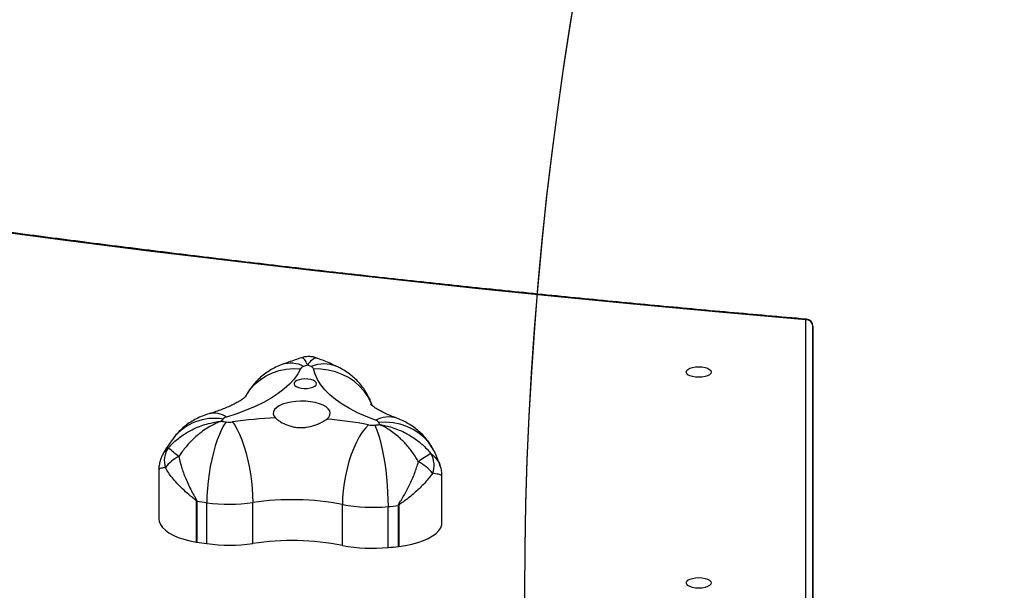
# Model space of a CAD drawing. Units: inches. Extents: x 566 to 2626, y -1948 to -355.
# Drawn here: x 1418 to 1460, y -897 to -873 of the extents above; entities that cross this region are included whole.
import ezdxf

# ---------------------------------------------------------------- set-up
doc = ezdxf.new("R2010")
doc.units = ezdxf.units.IN
doc.header["$MEASUREMENT"] = 0
doc.layers.add('VP-DIM', color=7, linetype='Continuous')
doc.layers.add('VP-HIC', color=6, linetype='Continuous')
doc.layers.add('VP-EQ', color=7, linetype='Continuous', true_color=0x8a3492)
doc.styles.get("Standard").update_dxf_attribs({"font": 'arial.ttf'})
doc.dimstyles.get("Standard").update_dxf_attribs({"dimtxt": 14, "dimasz": 20, "dimexe": 20, "dimexo": 50, "dimgap": 20, "dimtad": 0, "dimdec": 0, "dimzin": 0, "dimdsep": 46, "dimtxsty": 'Standard', "dimcen": -0.09, "dimadec": 0, "dimazin": 0, "dimtfac": 1, "dimtdec": 4, "dimtofl": 0, "dimtmove": 0, "dimatfit": 3, "dimfxl": 70, "dimfxlon": 1, "dimtolj": 1, "dimtzin": 0, "dimarcsym": 0})

# ---------------------------------------------------------------- blocks, each defined once
blk = doc.blocks.new('3029-1')
at = {"layer": 'VP-EQ', "color": 0, "linetype": 'Continuous', "lineweight": 25}
for p, q in [((1844.703, -1473.63), (1844.703, -1495.289)), ((1844.403, -1474.136), (1844.403, -1494.473)), ((1844.403, -1495.017), (1844.403, -1474.136)), ((1861.82, -1487.472), (1861.82, -1485.75)), ((1861.839, -1485.748), (1861.839, -1487.47)), ((1862.272, -1485.704), (1862.272, -1487.426)), ((1864.193, -1485.794), (1864.193, -1487.516)), ((1867.961, -1485.875), (1867.961, -1487.597)), ((1869.894, -1485.869), (1869.894, -1487.59)), ((1870.314, -1487.652), (1870.314, -1485.93)), ((1870.332, -1485.933), (1870.332, -1487.655)), ((1860.003, -1486.758), (1860.003, -1488.706)), ((1871.91, -1488.987), (1871.91, -1486.908)), ((1844.403, -1494.473), (1844.403, -1495.017))]:
    blk.add_line(p, q, dxfattribs=at)
at = {"layer": 'VP-EQ', "color": 0, "linetype": 'Continuous', "lineweight": 25, "flags": 128}
for points in [[(1848.678, -1484.214), (1848.696, -1484.157), (1848.748, -1484.103), (1848.832, -1484.057), (1848.94, -1484.022), (1849.067, -1484), (1849.203, -1483.992), (1849.339, -1484), (1849.465, -1484.022), (1849.574, -1484.057), (1849.657, -1484.103), (1849.71, -1484.157), (1849.728, -1484.214), (1849.71, -1484.272), (1849.657, -1484.325), (1849.574, -1484.371), (1849.465, -1484.406), (1849.339, -1484.428), (1849.203, -1484.436), (1849.067, -1484.428), (1848.94, -1484.406), (1848.832, -1484.371), (1848.748, -1484.325), (1848.696, -1484.272), (1848.678, -1484.214)], [(1861.82, -1485.75), (1861.537, -1485.791), (1861.267, -1485.846), (1861.015, -1485.915), (1860.784, -1485.995), (1860.579, -1486.088), (1860.401, -1486.19), (1860.253, -1486.3), (1860.139, -1486.417), (1860.058, -1486.539), (1860.013, -1486.664), (1860.003, -1486.758)], [(1871.91, -1486.908), (1871.895, -1486.794), (1871.844, -1486.669), (1871.758, -1486.548), (1871.638, -1486.432), (1871.486, -1486.323), (1871.304, -1486.222), (1871.094, -1486.132), (1870.86, -1486.053), (1870.604, -1485.986), (1870.332, -1485.933)], [(1862.834, -1490.855), (1862.767, -1490.709), (1862.7, -1490.53), (1862.635, -1490.322), (1862.573, -1490.087), (1862.515, -1489.829), (1862.461, -1489.551), (1862.413, -1489.259), (1862.371, -1488.955), (1862.336, -1488.644), (1862.308, -1488.332), (1862.288, -1488.021), (1862.276, -1487.718), (1862.272, -1487.426)], [(1863.091, -1490.867), (1863.223, -1490.73), (1863.354, -1490.561), (1863.482, -1490.361), (1863.603, -1490.135), (1863.717, -1489.885), (1863.822, -1489.615), (1863.916, -1489.329), (1863.998, -1489.03), (1864.067, -1488.725), (1864.121, -1488.416), (1864.161, -1488.109), (1864.185, -1487.807), (1864.193, -1487.516)], [(1868.818, -1490.991), (1868.715, -1490.849), (1868.613, -1490.674), (1868.514, -1490.47), (1868.42, -1490.239), (1868.331, -1489.984), (1868.25, -1489.71), (1868.177, -1489.42), (1868.113, -1489.119), (1868.059, -1488.811), (1868.017, -1488.5), (1867.986, -1488.191), (1867.967, -1487.889), (1867.961, -1487.597)], [(1869.076, -1490.99), (1869.175, -1490.847), (1869.272, -1490.672), (1869.366, -1490.467), (1869.456, -1490.235), (1869.541, -1489.98), (1869.618, -1489.706), (1869.688, -1489.415), (1869.749, -1489.114), (1869.8, -1488.805), (1869.841, -1488.494), (1869.87, -1488.185), (1869.888, -1487.882), (1869.894, -1487.59)], [(1860.326, -1489.746), (1860.41, -1489.901), (1860.569, -1490.131), (1860.759, -1490.338), (1860.976, -1490.521), (1861.218, -1490.675), (1861.482, -1490.799), (1861.762, -1490.892), (1862.055, -1490.951), (1862.358, -1490.976), (1862.665, -1490.966)], [(1862.796, -1491.06), (1863.188, -1491.213), (1863.554, -1491.378), (1863.891, -1491.553), (1864.199, -1491.738), (1864.475, -1491.931), (1864.719, -1492.132), (1864.928, -1492.34), (1865.102, -1492.554), (1865.24, -1492.772), (1865.342, -1492.994), (1865.406, -1493.218)], [(1864.853, -1491.111), (1864.768, -1491.192), (1864.717, -1491.279), (1864.703, -1491.368), (1864.726, -1491.456), (1864.786, -1491.542), (1864.88, -1491.622), (1865.006, -1491.693), (1865.16, -1491.755), (1865.337, -1491.804), (1865.531, -1491.839), (1865.736, -1491.859), (1865.947, -1491.863), (1866.157, -1491.852), (1866.358, -1491.826), (1866.546, -1491.785), (1866.714, -1491.73), (1866.856, -1491.664), (1866.969, -1491.589), (1867.049, -1491.506), (1867.094, -1491.419), (1867.101, -1491.33), (1867.072, -1491.242), (1867.006, -1491.157)], [(1865.949, -1493.23), (1866.067, -1493.009), (1866.221, -1492.793), (1866.411, -1492.582), (1866.636, -1492.377), (1866.894, -1492.179), (1867.185, -1491.99), (1867.506, -1491.809), (1867.856, -1491.639), (1868.234, -1491.479), (1868.638, -1491.331), (1869.065, -1491.195)], [(1862.952, -1491.705), (1862.984, -1491.785), (1863.113, -1492.04), (1863.274, -1492.278), (1863.467, -1492.495), (1863.688, -1492.688), (1863.935, -1492.854), (1864.202, -1492.992), (1864.488, -1493.098), (1864.786, -1493.172), (1865.094, -1493.212), (1865.406, -1493.218)], [(1865.801, -1492.399), (1865.672, -1492.401), (1865.549, -1492.418), (1865.44, -1492.448), (1865.356, -1492.489), (1865.3, -1492.538), (1865.278, -1492.592), (1865.291, -1492.647), (1865.339, -1492.697), (1865.417, -1492.741), (1865.52, -1492.774), (1865.641, -1492.794), (1865.769, -1492.8), (1865.897, -1492.79), (1866.014, -1492.767), (1866.111, -1492.731), (1866.182, -1492.685), (1866.221, -1492.633), (1866.225, -1492.578), (1866.195, -1492.525), (1866.131, -1492.478), (1866.04, -1492.439), (1865.927, -1492.412), (1865.801, -1492.399)], [(1868.255, -1492.072), (1868.21, -1492.15), (1868.051, -1492.381), (1867.861, -1492.589), (1867.642, -1492.773), (1867.4, -1492.929), (1867.136, -1493.055), (1866.854, -1493.149), (1866.56, -1493.21), (1866.256, -1493.237), (1865.949, -1493.23)], [(1848.678, -1493.089), (1848.696, -1493.032), (1848.748, -1492.978), (1848.832, -1492.932), (1848.94, -1492.897), (1849.067, -1492.875), (1849.203, -1492.867), (1849.339, -1492.875), (1849.465, -1492.897), (1849.574, -1492.932), (1849.657, -1492.978), (1849.71, -1493.032), (1849.728, -1493.089), (1849.71, -1493.147), (1849.657, -1493.2), (1849.574, -1493.246), (1849.465, -1493.281), (1849.339, -1493.303), (1849.203, -1493.311), (1849.067, -1493.303), (1848.94, -1493.281), (1848.832, -1493.246), (1848.748, -1493.2), (1848.696, -1493.147), (1848.678, -1493.089)], [(1844.703, -1495.289), (1844.691, -1495.308), (1844.68, -1495.315), (1844.677, -1495.316)], [(1844.703, -1495.289), (1848.187, -1495.595), (1851.664, -1495.918), (1855.132, -1496.256), (1858.592, -1496.61), (1862.042, -1496.98), (1865.482, -1497.365), (1868.913, -1497.766), (1872.332, -1498.183), (1875.742, -1498.616), (1879.139, -1499.064), (1882.525, -1499.528), (1885.899, -1500.007), (1889.261, -1500.501), (1892.61, -1501.011), (1895.945, -1501.536), (1899.267, -1502.076), (1902.575, -1502.631), (1905.869, -1503.202), (1909.148, -1503.787)]]:
    blk.add_lwpolyline(points, dxfattribs=at)
at = {"layer": 'VP-EQ', "color": 0, "linetype": 'Continuous', "lineweight": 25}
for centre, radius, start, end in [((1862.47, -1491.555), 5.842, 96.199, 96.3868), ((1865.14, -1516.389), 30.819, 95.3398, 96.1477), ((1862.918, -1492.487), 6.813, 79.2164, 95.4467), ((1866.318, -1474.638), 11.357, 259.2131, 278.3164), ((1868.951, -1492.716), 6.912, 82.1538, 98.2306), ((1865.872, -1514.59), 29.001, 81.1895, 82.0274), ((1870.025, -1487.848), 1.939, 80.8895, 81.4398), ((1861.865, -1487.774), 0.305, 94.7784, 98.3746), ((1865.509, -1521.783), 34.509, 95.383, 96.1045), ((1862.918, -1494.213), 6.817, 79.2216, 95.4416), ((1866.319, -1476.351), 11.365, 259.2203, 278.3091), ((1868.951, -1494.446), 6.92, 82.1638, 98.2206), ((1865.872, -1516.312), 29.001, 81.1895, 82.0274), ((1870.195, -1488.451), 0.808, 80.2137, 81.5363), ((1861.305, -1489.17), 0.969, 159.0093, 210.0012), ((1861.801, -1487.728), 1.778, 218.0411, 242.9525), ((1870.495, -1488.241), 1.409, 294.0462, 324.2134), ((1870.739, -1489.35), 0.944, 324.865, 17.5281), ((1858.597, -1486.217), 3.914, 298.5346, 307.746), ((1913.751, -1438.338), 66.65, 230.17975, 230.67146), ((1869.587, -1488.958), 2.181, 260.2483, 321.8339), ((1862.25, -1490.069), 1.131, 252.2595, 298.828), ((1865.622, -1520.551), 29.826, 95.362, 95.7699), ((1865.062, -1489.797), 2.667, 203.8738, 206.007), ((1862.854, -1490.84), 0.227, 213.5498, 255.0195), ((1862.921, -1491.756), 0.905, 79.1915, 95.4805), ((1866.135, -1475.309), 15.853, 258.9279, 265.3625), ((1866.37, -1474.249), 16.92, 272.1553, 278.3205), ((1868.95, -1491.906), 0.924, 82.1761, 98.2055), ((1869.001, -1490.907), 0.296, 282.6031, 317.2485), ((1869.586, -1490.445), 0.913, 235.2339, 283.6867), ((1864.151, -1525.819), 35.176, 81.6134, 81.9514), ((1866.538, -1489.107), 3.344, 323.2536, 325.1075), ((1865.562, -1493.16), 0.166, 200.3661, 251.81), ((1865.764, -1493.114), 0.218, 285.3512, 328.0163), ((1864.96, -1492.05), 1.382, 247.0111, 293.4504), ((1870.738, -1481.97), 12.494, 245.2655, 246.0108), ((1861.14, -1480.9), 13.277, 289.8938, 290.6458), ((1866.369, -1492.295), 1.166, 241.9883, 288.3778), ((1844.703, -1495.017), 0.3, 180, 265.109), ((1844.689, -1495.002), 0.287, 182.9546, 272.6732)]:
    blk.add_arc(centre, radius, start, end, dxfattribs=at)
for points, knots in [([(1860.401, -1488.823), (1860.497, -1488.698), (1860.689, -1488.446), (1861.058, -1488.082), (1861.385, -1487.81), (1861.624, -1487.632), (1861.732, -1487.556), (1861.789, -1487.512), (1861.812, -1487.493), (1861.82, -1487.478), (1861.82, -1487.474), (1861.82, -1487.472)], [0, 0, 0, 0, 0.260914, 0.521942, 0.784774, 0.886406, 0.955785, 0.975345, 0.993172, 0.997166, 1, 1, 1, 1]), ([(1861.839, -1487.47), (1861.839, -1487.476), (1861.837, -1487.497), (1861.799, -1487.571), (1861.694, -1487.738), (1861.538, -1488.008), (1861.341, -1488.386), (1861.146, -1488.824), (1861.044, -1489.149), (1860.992, -1489.311)], [0, 0, 0, 0, 0.010517, 0.032221, 0.123557, 0.304563, 0.485551, 0.742882, 1, 1, 1, 1]), ([(1871.069, -1489.528), (1871.03, -1489.364), (1870.951, -1489.035), (1870.756, -1488.527), (1870.569, -1488.142), (1870.427, -1487.883), (1870.367, -1487.78), (1870.332, -1487.712), (1870.316, -1487.679), (1870.314, -1487.659), (1870.314, -1487.652)], [0, 0, 0, 0, 0.257174, 0.514509, 0.793576, 0.87639, 0.946791, 0.967793, 0.989489, 1, 1, 1, 1]), ([(1870.332, -1487.655), (1870.332, -1487.658), (1870.333, -1487.662), (1870.341, -1487.677), (1870.398, -1487.729), (1870.554, -1487.849), (1870.789, -1488.05), (1871.002, -1488.252), (1871.256, -1488.521), (1871.464, -1488.778), (1871.598, -1488.998), (1871.638, -1489.066)], [0, 0, 0, 0, 0.003468, 0.006835, 0.024649, 0.11356, 0.295824, 0.478075, 0.555086, 0.864584, 1, 1, 1, 1]), ([(1860.006, -1488.706), (1860.007, -1488.763), (1860.01, -1488.887), (1860.037, -1489.029), (1860.068, -1489.108), (1860.074, -1489.123)], [0, 0, 0, 0, 0.400947, 0.884645, 1, 1, 1, 1]), ([(1860.009, -1488.706), (1860.007, -1488.711), (1860.003, -1488.728), (1860.032, -1488.746), (1860.104, -1488.776), (1860.214, -1488.8), (1860.357, -1488.818), (1860.401, -1488.823)], [0, 0, 0, 0, 0.094338, 0.329898, 0.428746, 0.826126, 1, 1, 1, 1]), ([(1860.074, -1489.12), (1860.097, -1489.189), (1860.159, -1489.379), (1860.25, -1489.587), (1860.317, -1489.726), (1860.328, -1489.75)], [0, 0, 0, 0, 0.318331, 0.88038, 1, 1, 1, 1]), ([(1860.466, -1489.655), (1860.386, -1489.58), (1860.224, -1489.429), (1860.104, -1489.246), (1860.082, -1489.137), (1860.078, -1489.119)], [0, 0, 0, 0, 0.445606, 0.904665, 1, 1, 1, 1]), ([(1871.638, -1489.066), (1871.702, -1489.058), (1871.832, -1489.043), (1871.909, -1489.016), (1871.901, -1488.994), (1871.899, -1488.987)], [0, 0, 0, 0, 0.402357, 0.817834, 1, 1, 1, 1]), ([(1871.752, -1489.602), (1871.753, -1489.601), (1871.791, -1489.541), (1871.843, -1489.409), (1871.894, -1489.211), (1871.913, -1489.068), (1871.909, -1488.995), (1871.908, -1488.986)], [0, 0, 0, 0, 0.0067275, 0.3350256, 0.6515804, 0.9605261, 1, 1, 1, 1]), ([(1860.992, -1489.311), (1861.028, -1489.372), (1861.145, -1489.575), (1861.375, -1489.893), (1861.632, -1490.177), (1861.936, -1490.458), (1862.201, -1490.653), (1862.439, -1490.788), (1862.54, -1490.838), (1862.586, -1490.859), (1862.606, -1490.869), (1862.616, -1490.873), (1862.62, -1490.875), (1862.622, -1490.876), (1862.623, -1490.876)], [0, 0, 0, 0, 0.082727, 0.275535, 0.46844, 0.56073, 0.813147, 0.916233, 0.962116, 0.982841, 0.992224, 0.996474, 0.998731, 1, 1, 1, 1]), ([(1869.281, -1491.02), (1869.282, -1491.019), (1869.284, -1491.018), (1869.289, -1491.017), (1869.3, -1491.013), (1869.322, -1491.004), (1869.372, -1490.986), (1869.483, -1490.94), (1869.746, -1490.816), (1870.036, -1490.633), (1870.369, -1490.366), (1870.651, -1490.093), (1870.903, -1489.785), (1871.031, -1489.588), (1871.069, -1489.528)], [0, 0, 0, 0, 0.0012614, 0.0035261, 0.0077716, 0.0171563, 0.03787, 0.0837626, 0.1868663, 0.4392629, 0.5315578, 0.7244938, 0.9172784, 1, 1, 1, 1]), ([(1860.328, -1489.75), (1860.375, -1489.838), (1860.463, -1490.004), (1860.623, -1490.229), (1860.795, -1490.429), (1860.983, -1490.61), (1861.187, -1490.772), (1861.405, -1490.914), (1861.643, -1491.043), (1861.815, -1491.111), (1861.906, -1491.147)], [0, 0, 0, 0, 0.137639, 0.260355, 0.382247, 0.502996, 0.623111, 0.743163, 0.863928, 1, 1, 1, 1]), ([(1862.623, -1490.876), (1862.622, -1490.876), (1862.619, -1490.876), (1862.613, -1490.874), (1862.6, -1490.873), (1862.572, -1490.868), (1862.511, -1490.858), (1862.374, -1490.831), (1862.053, -1490.75), (1861.7, -1490.612), (1861.299, -1490.395), (1860.962, -1490.162), (1860.663, -1489.889), (1860.512, -1489.709), (1860.466, -1489.655)], [0, 0, 0, 0, 0.001258, 0.003522, 0.00778, 0.017171, 0.037885, 0.083768, 0.186877, 0.43928, 0.531569, 0.724491, 0.917279, 1, 1, 1, 1]), ([(1871.51, -1489.893), (1871.463, -1489.945), (1871.306, -1490.119), (1870.998, -1490.379), (1870.648, -1490.596), (1870.234, -1490.796), (1869.87, -1490.918), (1869.538, -1490.985), (1869.397, -1491.006), (1869.334, -1491.014), (1869.305, -1491.017), (1869.292, -1491.018), (1869.285, -1491.019), (1869.282, -1491.019), (1869.281, -1491.02)], [0, 0, 0, 0, 0.082713, 0.275533, 0.468431, 0.560741, 0.813138, 0.916244, 0.962119, 0.982851, 0.99223, 0.996489, 0.998742, 1, 1, 1, 1]), ([(1871.302, -1490.306), (1871.357, -1490.23), (1871.497, -1490.035), (1871.648, -1489.799), (1871.734, -1489.632), (1871.753, -1489.596)], [0, 0, 0, 0, 0.333839, 0.855081, 1, 1, 1, 1]), ([(1871.747, -1489.593), (1871.737, -1489.619), (1871.691, -1489.728), (1871.589, -1489.821), (1871.51, -1489.893)], [0, 0, 0, 0, 0.232407, 1, 1, 1, 1]), ([(1869.801, -1491.332), (1869.892, -1491.303), (1870.073, -1491.244), (1870.331, -1491.126), (1870.574, -1490.987), (1870.8, -1490.827), (1871.007, -1490.646), (1871.174, -1490.47), (1871.266, -1490.352), (1871.302, -1490.306)], [0, 0, 0, 0, 0.155541, 0.308941, 0.459703, 0.60897, 0.757396, 0.905476, 1, 1, 1, 1]), ([(1867.006, -1491.157), (1866.977, -1491.131), (1866.919, -1491.078), (1866.758, -1490.968), (1866.55, -1490.864), (1866.307, -1490.791), (1866.11, -1490.756), (1865.91, -1490.746), (1865.65, -1490.765), (1865.399, -1490.828), (1865.18, -1490.917), (1865.002, -1491.007), (1864.909, -1491.072), (1864.853, -1491.111)], [0, 0, 0, 0, 0.073589, 0.147213, 0.293614, 0.369957, 0.446284, 0.520329, 0.594369, 0.736709, 0.811627, 0.886541, 1, 1, 1, 1]), ([(1861.906, -1491.147), (1861.952, -1491.164), (1862.081, -1491.212), (1862.273, -1491.292), (1862.471, -1491.384), (1862.637, -1491.472), (1862.771, -1491.553), (1862.874, -1491.623), (1862.947, -1491.679), (1862.989, -1491.717), (1863.007, -1491.736), (1863.004, -1491.733), (1863.004, -1491.732)], [0, 0, 0, 0, 0.066908, 0.18676, 0.304548, 0.419909, 0.532857, 0.64353, 0.752242, 0.859531, 0.966235, 1, 1, 1, 1]), ([(1868.246, -1492.068), (1868.246, -1492.068), (1868.245, -1492.069), (1868.268, -1492.046), (1868.315, -1492.005), (1868.391, -1491.948), (1868.494, -1491.879), (1868.626, -1491.801), (1868.788, -1491.716), (1868.979, -1491.627), (1869.2, -1491.535), (1869.449, -1491.443), (1869.655, -1491.376), (1869.776, -1491.34), (1869.801, -1491.332)], [0, 0, 0, 0, 0.051429, 0.138007, 0.224608, 0.311871, 0.400471, 0.49085, 0.583281, 0.677855, 0.774581, 0.873392, 0.974128, 1, 1, 1, 1]), ([(1862.936, -1491.671), (1862.965, -1491.755), (1863.025, -1491.925), (1863.147, -1492.165), (1863.291, -1492.393), (1863.454, -1492.602), (1863.634, -1492.793), (1863.831, -1492.964), (1864.041, -1493.116), (1864.239, -1493.235), (1864.369, -1493.297), (1864.421, -1493.322)], [0, 0, 0, 0, 0.116466, 0.235344, 0.352598, 0.468448, 0.58309, 0.696906, 0.810332, 0.924061, 1, 1, 1, 1]), ([(1866.736, -1493.402), (1866.826, -1493.365), (1867.001, -1493.294), (1867.247, -1493.157), (1867.477, -1493.001), (1867.688, -1492.824), (1867.881, -1492.627), (1868.051, -1492.412), (1868.176, -1492.226), (1868.234, -1492.108), (1868.252, -1492.072)], [0, 0, 0, 0, 0.140189, 0.275772, 0.409874, 0.543196, 0.676086, 0.808824, 0.941534, 1, 1, 1, 1]), ([(1864.421, -1493.322), (1864.51, -1493.363), (1864.771, -1493.481), (1865.043, -1493.594), (1865.229, -1493.666), (1865.233, -1493.667)], [0, 0, 0, 0, 0.337142, 0.985561, 1, 1, 1, 1]), ([(1865.234, -1493.664), (1865.257, -1493.674), (1865.332, -1493.706), (1865.473, -1493.734), (1865.648, -1493.741), (1865.798, -1493.724), (1865.88, -1493.696), (1865.909, -1493.686)], [0, 0, 0, 0, 0.10982, 0.353458, 0.619588, 0.870084, 1, 1, 1, 1]), ([(1865.236, -1493.658), (1865.258, -1493.668), (1865.297, -1493.686), (1865.393, -1493.662), (1865.492, -1493.593), (1865.585, -1493.485), (1865.625, -1493.432), (1865.643, -1493.406), (1865.651, -1493.395), (1865.655, -1493.389), (1865.657, -1493.386), (1865.658, -1493.385), (1865.658, -1493.385)], [0, 0, 0, 0, 0.179069, 0.321611, 0.711429, 0.870661, 0.941491, 0.973504, 0.988011, 0.994576, 0.99806, 1, 1, 1, 1]), ([(1865.658, -1493.385), (1865.658, -1493.385), (1865.659, -1493.386), (1865.66, -1493.389), (1865.662, -1493.395), (1865.668, -1493.407), (1865.679, -1493.433), (1865.705, -1493.487), (1865.764, -1493.599), (1865.826, -1493.67), (1865.879, -1493.698), (1865.898, -1493.686), (1865.907, -1493.68)], [0, 0, 0, 0, 0.002077, 0.005799, 0.012833, 0.028315, 0.062478, 0.138107, 0.308127, 0.724343, 0.876549, 1, 1, 1, 1]), ([(1865.91, -1493.689), (1866.093, -1493.629), (1866.373, -1493.536), (1866.643, -1493.436), (1866.736, -1493.402)], [0, 0, 0, 0, 0.6526281, 1, 1, 1, 1]), ([(1844.677, -1495.316), (1845.231, -1495.363), (1846.838, -1495.502), (1849.494, -1495.742), (1852.64, -1496.038), (1855.78, -1496.348), (1858.912, -1496.671), (1862.036, -1497.007), (1865.153, -1497.355), (1868.261, -1497.717), (1871.361, -1498.091), (1874.452, -1498.479), (1877.534, -1498.879), (1880.606, -1499.291), (1883.669, -1499.717), (1886.722, -1500.155), (1889.764, -1500.606), (1892.796, -1501.069), (1895.817, -1501.545), (1898.826, -1502.033), (1901.824, -1502.534), (1904.811, -1503.047), (1907.232, -1503.474), (1908.657, -1503.732), (1909.094, -1503.81)], [0, 0, 0, 0, 0.0251, 0.072792, 0.120483, 0.168175, 0.215866, 0.263558, 0.311249, 0.35894, 0.406632, 0.454323, 0.502013, 0.549705, 0.597395, 0.645086, 0.692776, 0.740467, 0.788157, 0.835848, 0.883537, 0.931227, 0.978917, 1, 1, 1, 1])]:
    blk.add_open_spline(points, degree=3, knots=knots, dxfattribs=at)
blk = doc.blocks.new('3029-1 2D')
at = {"layer": 'VP-EQ', "color": 0, "rotation": 180}
blk.add_blockref('3029-1', (3295.898, -2380.573), dxfattribs=at)
blk = doc.blocks.new('*D85')
at = {"layer": 'Defpoints', "color": 0}
for p in [(2443.295, -375.369), (2443.295, -1127.827), (930.737, -1792.354)]:
    blk.add_point(p, dxfattribs=at)
at = {"layer": 'VP-DIM', "color": 0, "lineweight": -2}
for p, q in [((930.737, -445.369), (930.737, -355.369)), ((2443.295, -445.369), (2443.295, -355.369)), ((950.737, -375.369), (1663.133, -375.369)), ((2423.295, -375.369), (1743.579, -375.369))]:
    blk.add_line(p, q, dxfattribs=at)
at = {"layer": 'VP-DIM', "color": 0}
for points in [[(950.737, -372.035), (950.737, -378.702), (930.737, -375.369)], [(2423.295, -378.702), (2423.295, -372.035), (2443.295, -375.369)]]:
    blk.add_solid(points, dxfattribs=at)
at = {"layer": 'VP-DIM', "color": 0, "insert": (1703.356, -375.369), "char_height": 14, "attachment_point": 5}
blk.add_mtext('\\A1;1513', dxfattribs=at)
blk = doc.blocks.new('*D86')
at = {"layer": 'Defpoints', "color": 0}
for p in [(2293.295, -453.21), (2293.295, -1128.977), (1102.213, -1722.117)]:
    blk.add_point(p, dxfattribs=at)
at = {"layer": 'VP-DIM', "color": 0, "lineweight": -2}
for p, q in [((1102.213, -523.21), (1102.213, -433.21)), ((2293.295, -523.21), (2293.295, -433.21)), ((1122.213, -453.21), (1665.882, -453.21)), ((2273.295, -453.21), (1743.626, -453.21))]:
    blk.add_line(p, q, dxfattribs=at)
at = {"layer": 'VP-DIM', "color": 0}
for points in [[(1122.213, -449.877), (1122.213, -456.544), (1102.213, -453.21)], [(2273.295, -456.544), (2273.295, -449.877), (2293.295, -453.21)]]:
    blk.add_solid(points, dxfattribs=at)
at = {"layer": 'VP-DIM', "color": 0, "insert": (1704.754, -453.21), "char_height": 14, "attachment_point": 5}
blk.add_mtext('\\A1;1191', dxfattribs=at)
blk = doc.blocks.new('*D87')
at = {"layer": 'Defpoints', "color": 0}
for p in [(1639.195, -504.36), (1086.393, -1948.018), (2606.445, -1948.018)]:
    blk.add_point(p, dxfattribs=at)
at = {"layer": 'VP-DIM', "color": 0, "lineweight": -2}
for p, q in [((2536.445, -504.36), (2626.445, -504.36)), ((2606.445, -524.36), (2606.445, -1188.323)), ((2606.445, -1928.018), (2606.445, -1268.713)), ((2536.445, -1948.018), (2626.445, -1948.018))]:
    blk.add_line(p, q, dxfattribs=at)
at = {"layer": 'VP-DIM', "color": 0}
for points in [[(2609.779, -524.36), (2603.112, -524.36), (2606.445, -504.36)], [(2603.112, -1928.018), (2609.779, -1928.018), (2606.445, -1948.018)]]:
    blk.add_solid(points, dxfattribs=at)
at = {"layer": 'VP-DIM', "color": 0, "insert": (2606.445, -1228.518), "char_height": 14, "attachment_point": 5, "rotation": 90}
blk.add_mtext('\\A1;1444', dxfattribs=at)
blk = doc.blocks.new('*D88')
at = {"layer": 'Defpoints', "color": 0}
for p in [(1662.095, -704.383), (1157.127, -1776.625), (2492.445, -1776.625)]:
    blk.add_point(p, dxfattribs=at)
at = {"layer": 'VP-DIM', "color": 0, "lineweight": -2}
for p, q in [((2422.445, -704.383), (2512.445, -704.383)), ((2492.445, -724.383), (2492.445, -1200.358)), ((2492.445, -1756.625), (2492.445, -1280.65)), ((2422.445, -1776.625), (2512.445, -1776.625))]:
    blk.add_line(p, q, dxfattribs=at)
at = {"layer": 'VP-DIM', "color": 0}
for points in [[(2495.779, -724.383), (2489.112, -724.383), (2492.445, -704.383)], [(2489.112, -1756.625), (2495.779, -1756.625), (2492.445, -1776.625)]]:
    blk.add_solid(points, dxfattribs=at)
at = {"layer": 'VP-DIM', "color": 0, "insert": (2492.445, -1240.504), "char_height": 14, "attachment_point": 5, "rotation": 90}
blk.add_mtext('\\A1;1072', dxfattribs=at)

msp = doc.modelspace()

# ---------------------------------------------------------------- linework, layer by layer
at = {"layer": 'VP-HIC', "color": 3}
msp.add_lwpolyline([(1778.91, -1181.532, 0.414214), (1608.91, -1011.532), (1523.695, -1011.532, 0.123319), (1443.569, -1031.599, -0.059298), (1439.379, -996.393), (1439.379, -896.761, -0.414214), (1589.379, -746.761), (1689.011, -746.761, -0.088805), (1741.05, -756.077), (1826.695, -756.077, -0.360835)], format="xyb", dxfattribs=at)
at = {"layer": 'VP-HIC', "color": 2}
msp.add_lwpolyline([(1482.884, -791.126, 0.176261), (1386.495, -756.057), (1379.232, -756.057, 0.198912), (1273.166, -799.991), (1270.116, -803.041), (1225.095, -803.041, 0.144168), (1143.806, -826.977), (1141.842, -826.977, 0.046982), (1113.839, -829.614, 0.393648), (974.438, -979.239), (974.438, -1058.793, 0.223883), (1028.982, -1174.5, 0.276074), (1161.095, -1253.465), (1236.803, -1253.465, 0.122507), (1307.079, -1235.984), (1320.818, -1235.984, 0.055301), (1353.695, -1232.336), (1353.695, -1181.532, -0.276758), (1443.569, -1031.599, -0.059298), (1439.379, -996.393), (1439.379, -896.761, -0.197859)], format="xyb", close=True, dxfattribs=at)

# ---------------------------------------------------------------- block references
at = {"layer": 'VP-EQ', "color": 0}
msp.add_blockref('3029-1 2D', (0, 0), dxfattribs=at)

# ---------------------------------------------------------------- dimensions: what is measured, and where the dimension line sits
at = {"layer": 'VP-DIM', "color": 0}
for base, p1, p2, picture, middle in [((2443.295, -375.369), (930.737, -1792.354), (2443.295, -1127.827), '*D85', (1703.356, -375.369)), ((2293.295, -453.21), (1102.213, -1722.117), (2293.295, -1128.977), '*D86', (1704.754, -453.21))]:
    dim = msp.add_linear_dim(base=base, p1=p1, p2=p2, dimstyle='Standard', dxfattribs=at)
    dim.commit()
    dim.dimension.update_dxf_attribs({"geometry": picture, "text_midpoint": middle, "dimtype": 160})
for base, p1, p2, picture, middle in [((2606.445, -1948.018), (1639.195, -504.36), (1086.393, -1948.018), '*D87', (2606.445, -1228.518)), ((2492.445, -1776.625), (1662.095, -704.383), (1157.127, -1776.625), '*D88', (2492.445, -1240.504))]:
    dim = msp.add_linear_dim(base=base, p1=p1, p2=p2, angle=90, dimstyle='Standard', dxfattribs=at)
    dim.commit()
    dim.dimension.update_dxf_attribs({"geometry": picture, "text_midpoint": middle, "dimtype": 160})

doc.saveas('drawing.dxf')
